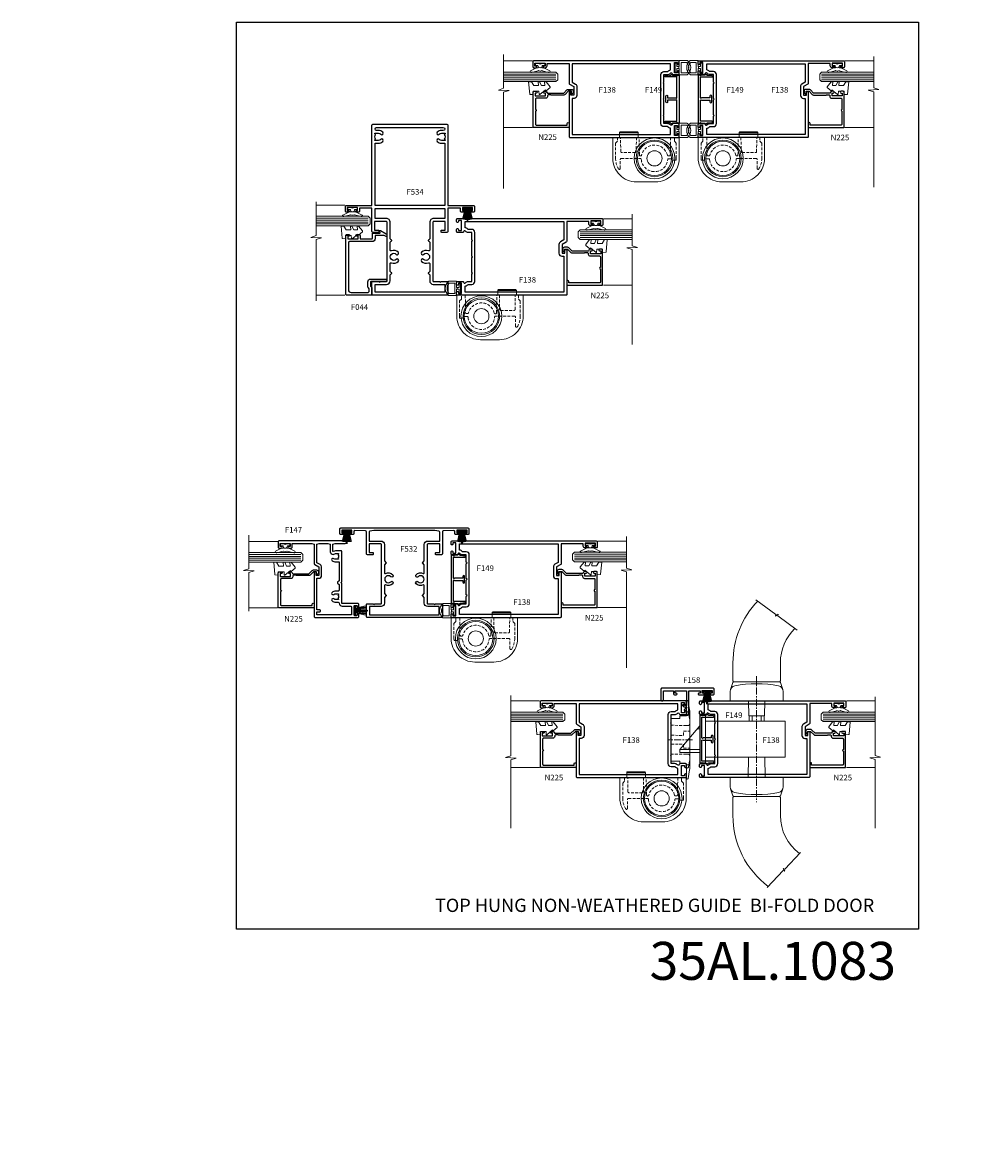
# Model space of a CAD drawing. Extents: x -6058 to 71891, y 5713 to 14007.
# Drawn here: x 7796 to 8304, y 10568 to 11153 of the extents above; entities that cross this region are included whole.
import ezdxf

# ---------------------------------------------------------------- set-up
doc = ezdxf.new("R2010")
doc.units = 0
doc.header["$LTSCALE"] = 3
doc.header["$MEASUREMENT"] = 0
doc.linetypes.add('CENTER', pattern=[2, 1.25, -0.25, 0.25, -0.25])
doc.linetypes.add('DASHED', pattern=[0.75, 0.5, -0.25])
doc.layers.get('0').update_dxf_attribs({"linetype": 'CONTINUOUS'})
doc.layers.get('Defpoints').update_dxf_attribs({"color": 8, "linetype": 'CONTINUOUS'})
doc.layers.add('DIE', color=7, linetype='CONTINUOUS')
doc.layers.add('TEXT', color=3, linetype='CONTINUOUS')
doc.layers.add('HARDWARE', color=8, linetype='CONTINUOUS', lineweight=5)
doc.styles.add('ASL TXT 0.5', font='arial.ttf', dxfattribs={"height": 1.25})
doc.styles.add('ROMANS', font='ROMANS.shx', dxfattribs={"oblique": 10})
doc.styles.get("Standard").update_dxf_attribs({"font": 'arial.ttf'})
doc.styles.add('Title', font='ARIALN.TTF')

# ---------------------------------------------------------------- blocks, each defined once
blk = doc.blocks.new('A$C4B515247')
at = {"color": 1}
for p, q in [((5.5, 4.8), (0.5, 3.65)), ((5.59, 4.37), (0.5, 3.42)), ((5.66, 3.94), (0.5, 3.19)), ((5.72, 3.5), (0.5, 2.96)), ((5.75, 3.06), (0.5, 2.74)), ((6.77, 2.64), (0.5, 2.51)), ((6.77, 2.16), (0.5, 2.29)), ((5.75, 1.74), (0.5, 2.06)), ((5.72, 1.3), (0.5, 1.84)), ((5.66, 0.86), (0.5, 1.61)), ((5.59, 0.43), (0.5, 1.38)), ((5.5, 0), (0.5, 1.15))]:
    blk.add_line(p, q, dxfattribs=at)
blk.add_lwpolyline([(0, 0), (0.5, 0), (0.5, 4.8), (0, 4.8)], close=True, dxfattribs=at)
blk = doc.blocks.new('F147-21013')
at = {"flags": 128}
for points in [[(0.5, 0), (1.65, 0, 1), (1.65, 0.9), (1.3, 0.9, -0.414214), (1, 1.2), (1, 2.1, -0.414214), (1.3, 2.4), (6.1, 2.4, -0.414214), (6.4, 2.1), (6.4, 1.2, -0.414214), (6.1, 0.9), (5.75, 0.9, 1), (5.75, 0), (6.9, 0, 0.414214), (7.4, 0.5), (7.4, 8.7, -0.414214), (7.7, 9), (18, 9), (18.4, 9.4), (18.8, 9), (34.83, 9, 0.414214), (35.13, 9.3), (35.13, 12.2, 0.109904), (34.85, 13.44, -0.549115), (35.03, 13.72), (38.7, 13.72), (39, 12.52), (39, 7.2, 1), (40.4, 7.2), (40.4, 42, 0.414214), (39.9, 42.5), (37.1, 42.5, 0.414214), (36.6, 42), (36.6, 40.85, 1), (37.5, 40.85), (37.5, 41.5), (39, 41.5), (39, 36.1), (37.5, 36.1), (37.5, 36.75, 1), (36.6, 36.75), (36.6, 35.6, 0.414214), (37.1, 35.1), (39, 35.1), (39, 24.7), (38.7, 23.5), (28.39, 23.5, 0.267949), (27.96, 23.25), (26.66, 21), (22.1, 21), (22.1, 22.5), (23.6, 22.5, 1), (23.6, 23.5), (0.5, 23.5, 0.414214), (0, 23), (0, 0.5, 0.414214)], [(12.52, 12.2), (12.52, 10.67), (12.23, 10.67), (11.96, 11.01, -0.354119), (10.04, 11.01), (9.77, 10.67), (9.48, 10.67), (9.48, 12.2, -0.172593), (9.82, 13.16, 1), (8.73, 14.05, 0.172593), (8.08, 12.2), (8.08, 10.9, -0.39766), (7.6, 10.4, 0.39766), (6, 8.7), (6, 4.3, -0.414214), (5.5, 3.8), (1.4, 3.8), (1.4, 22.1), (3, 22.1), (3, 20.6, 1), (4, 20.6), (4, 22.1), (20.7, 22.1), (20.7, 21, 0.414214), (22.1, 19.6), (26.66, 19.6, 0.267949), (27.87, 20.3), (28.91, 22.1), (38.7, 22.1), (39, 20.9), (39, 16.32), (38.7, 15.12), (34.57, 15.12, 0.267949), (33.71, 14.62), (33.32, 13.96, 0.311319), (33.38, 13.16, -0.172593), (33.73, 12.2), (33.73, 10.67), (33.43, 10.67), (33.16, 11.01, -0.354119), (31.24, 11.01), (30.97, 10.67), (30.68, 10.67), (30.68, 12.2, -0.172593), (31.02, 13.16, 1), (29.93, 14.05, 0.172593), (29.28, 12.2), (29.28, 10.4), (19.38, 10.4), (18.61, 11.17, 0.414214), (18.19, 11.17), (17.42, 10.4), (14.43, 10.4, -0.414214), (13.93, 10.9), (13.93, 12.2, 0.172593), (13.27, 14.05, 1), (12.18, 13.16, -0.172593)]]:
    blk.add_lwpolyline(points, format="xyb", close=True, dxfattribs=at)
blk = doc.blocks.new('A$C35305AB6')
at = {"color": 1}
for p, q in [((5.5, 2.4), (0.5, 1.25)), ((5.59, 1.97), (0.5, 1.02)), ((5.66, 1.54), (0.5, 0.79)), ((5.72, 1.1), (0.5, 0.56)), ((5.75, 0.66), (0.5, 0.34)), ((6.77, 0.24), (0.5, 0.11)), ((6.77, -0.24), (0.5, -0.11)), ((5.75, -0.66), (0.5, -0.34)), ((5.72, -1.1), (0.5, -0.56)), ((5.66, -1.54), (0.5, -0.79)), ((5.59, -1.97), (0.5, -1.02)), ((5.5, -2.4), (0.5, -1.25))]:
    blk.add_line(p, q, dxfattribs=at)
blk.add_lwpolyline([(0, -2.4), (0.5, -2.4), (0.5, 2.4), (0, 2.4)], close=True, dxfattribs=at)
blk = doc.blocks.new('F138-20899')
at = {"flags": 128}
for points in [[(33.1, 3.3), (33.1, 0.5, 0.414214), (33.6, 0), (34.7, 0, 1.000054), (34.7, 0.9), (34.05, 0.9), (34.05, 2.5), (39.45, 2.5), (39.45, 0.9), (38.8, 0.9, 1.000054), (38.8, 0), (39.9, 0, 0.414214), (40.4, 0.5), (40.4, 76.5, 0.414214), (39.9, 77), (37.2, 77, 0.414214), (36.7, 76.5), (36.7, 75.35, 1), (37.6, 75.35), (37.6, 76), (39.2, 76), (39.2, 70.6), (37.6, 70.6), (37.6, 71.25, 1), (36.7, 71.25), (36.7, 70.6, 0.414214), (37.7, 69.6), (38.9, 69.6), (38.9, 58), (28.49, 58, 0.267949), (28.06, 57.75), (26.76, 55.5), (22.2, 55.5), (22.2, 57), (23.7, 57, 1), (23.7, 58), (0.5, 58, 0.414214), (0, 57.5), (0, 0.5, 0.414214), (0.5, 0), (1.6, 0, 1.000054), (1.6, 0.9), (0.95, 0.9), (0.95, 2.5), (6.35, 2.5), (6.35, 0.9), (5.7, 0.9, 1.000054), (5.7, 0), (6.8, 0, 0.414214), (7.3, 0.5), (7.3, 3.3, 0.414214), (7, 3.6, -0.69481), (6.61, 4.65, 0.217888), (7.3, 6.17), (7.3, 8), (11.2, 8), (11.6, 8.4), (12, 8), (19.8, 8), (20.2, 8.4), (20.6, 8), (28.4, 8), (28.8, 8.4), (29.2, 8), (33.1, 8), (33.1, 6.17, 0.217888), (33.79, 4.65, -0.69481), (33.4, 3.6, 0.414214)], [(35.58, 4.5), (38.8, 4.5), (38.8, 56.4), (29.12, 56.4), (28.11, 54.65, -0.267949), (26.81, 53.9), (22.1, 53.9, -0.414214), (20.6, 55.4), (20.6, 56.4), (1.6, 56.4), (1.6, 4.5), (4.82, 4.5, -0.182318), (5.56, 5.86, 0.217888), (5.7, 6.17), (5.7, 8, -0.414214), (7.3, 9.6), (33.1, 9.6, -0.414214), (34.7, 8), (34.7, 6.17, 0.217888), (34.84, 5.86, -0.182318)]]:
    blk.add_lwpolyline(points, format="xyb", close=True, dxfattribs=at)
blk = doc.blocks.new('EL290')
at = {"color": 1}
for points in [[(-2.1, 0.5), (-2.1, 3.55, 0.414214), (-2.3, 3.75), (-6.23, 3.75, 0.174456), (-6.36, 3.7, 0.470736), (-6.36, -3.7, 0.174456), (-6.23, -3.75), (-2.3, -3.75, 0.414214), (-2.1, -3.55), (-2.1, -0.5), (-1.8, -0.5), (-1.8, 0.5)], [(-3.1, -2.75), (-3.1, 2.75), (-5.84, 2.75, 0.198913), (-5.99, 2.69, 0.414213), (-5.99, -2.69, 0.198913), (-5.84, -2.75)], [(-0.8, 2.2, -0.414214), (-0.6, 2.4), (-0.2, 2.4, -0.414214), (0, 2.2), (0, -2.2, -0.414214), (-0.2, -2.4), (-0.6, -2.4, -0.414214), (-0.8, -2.2), (-0.8, -0.5), (-1.8, -0.5), (-1.8, 0.5), (-0.8, 0.5)]]:
    blk.add_lwpolyline(points, format="xyb", close=True, dxfattribs=at)
blk = doc.blocks.new('F149-20626')
at = {"flags": 128}
blk.add_lwpolyline([(0.35, 4.14), (0.35, 5.95), (0.8, 6.4), (0.35, 6.85), (0.35, 7.3, -0.414214), (0.65, 7.6), (25.45, 7.6, -0.414214), (25.75, 7.3), (25.75, 6.85), (25.3, 6.4), (25.75, 5.95), (25.75, 4.14), (26.04, 3.85, -0.339454), (26.07, 3.61), (25.57, 2.74), (25.3, 0.27, -0.946506), (24.7, 0.3), (24.7, 6.4), (13.65, 6.4), (13.35, 6.1), (13.65, 5.8), (13.65, 1.5), (14.55, 1.5, -1), (14.55, 0.5), (11.55, 0.5, -1), (11.55, 1.5), (12.45, 1.5), (12.45, 5.8), (12.75, 6.1), (12.45, 6.4), (1.4, 6.4), (1.4, 0.3, -0.946506), (0.8, 0.27), (0.53, 2.74), (0.03, 3.61, -0.339454), (0.06, 3.85), (0.35, 4.14)], format="xyb", dxfattribs=at)
blk = doc.blocks.new('AS526')
at = {"color": 8, "linetype": 'CENTER'}
blk.add_line((215.25, 390.4), (215.25, 324), dxfattribs=at)
at = {"color": 8}
for p, q in [((211.35, 369.4), (211.35, 366.7)), ((212.9, 366.7), (212.9, 369.4)), ((217.6, 366.7), (217.6, 369.4)), ((219.15, 366.7), (219.15, 369.4)), ((185.25, 362.7), (183.98, 362.7)), ((185.25, 351.7), (174.75, 351.7))]:
    blk.add_line(p, q, dxfattribs=at)
for points in [[(235.41, 415.41, 0.203912), (227.75, 397.4), (227.75, 387.9, -0.414214), (227.25, 387.4), (203.25, 387.4, -0.414214), (202.75, 387.9), (202.75, 397.4, -0.193207), (215.79, 429.9, -0.193207)], [(203.25, 387.4, 0.315523), (202.78, 387.07), (201.43, 383.35)], [(227.25, 387.4, -0.315523), (227.72, 387.07), (229.07, 383.35)], [(203.25, 327, -0.315523), (202.78, 327.33), (201.43, 331.05)], [(227.25, 327, 0.315523), (227.72, 327.33), (229.07, 331.05)], [(237.78, 296.97, -0.236531), (227.75, 317), (227.75, 326.5, 0.414214), (227.25, 327), (203.25, 327, 0.414214), (202.75, 326.5), (202.75, 317, 0.234789), (221.36, 279.55, 0.23487)]]:
    blk.add_lwpolyline(points, format="xyb", dxfattribs=at)
for points in [[(214.84, 430.6), (225.43, 422.78), (225.19, 421.9), (226.56, 423.06), (226.32, 422.13), (236.52, 414.6)], [(211.01, 377.4), (211.15, 369.4), (219.35, 369.4), (219.49, 377.4)], [(185.25, 350.2), (174.75, 350.2), (174.75, 351.7), (185.24, 364.2), (185.25, 364.2)], [(188.25, 347.7), (230.25, 347.7), (230.25, 366.7), (188.25, 366.7)], [(210.81, 337), (211, 347.7)], [(219.5, 347.7), (219.69, 337)], [(220.84, 279), (229.28, 287.95), (230.13, 287.6), (229.13, 289.1), (230.03, 288.74), (238.29, 297.51)]]:
    blk.add_lwpolyline(points, dxfattribs=at)
for points in [[(203.67, 385.27, 0.358412), (201.25, 382.33), (201.25, 377.4), (229.25, 377.4), (229.25, 382.33, 0.358412), (226.83, 385.27, 0.097407)], [(203.67, 329.13, -0.358412), (201.25, 332.07), (201.25, 337), (229.25, 337), (229.25, 332.07, -0.358412), (226.83, 329.13, -0.097407)]]:
    blk.add_lwpolyline(points, format="xyb", close=True, dxfattribs=at)
blk.add_lwpolyline([(188.25, 344.7), (185.25, 344.7), (185.25, 369.7), (188.25, 369.7)], close=True, dxfattribs=at)
blk = doc.blocks.new('F158-20908')
at = {"flags": 128}
blk.add_lwpolyline([(11.05, 13.1), (11.05, 12.55, 1), (11.85, 12.55), (11.85, 13.35), (13.6, 13.35, 0.414214), (14.1, 13.85), (14.1, 14.15, 0.414214), (13.6, 14.65), (10.85, 14.65), (10.45, 14.25), (10.05, 14.65), (1.3, 14.65), (1.3, 20.6), (2.6, 20.6), (2.6, 19.95, 1), (3.5, 19.95), (3.5, 22.25, 1), (2.6, 22.25), (2.6, 21.6), (1.1, 21.6), (1.1, 27), (2.6, 27), (2.6, 26.35, 1), (3.5, 26.35), (3.5, 27.5, 0.414214), (3, 28), (0.5, 28, 0.414214), (0, 27.5), (0, 0.5, 0.414214), (0.5, 0), (6.1, 0, 0.414214), (6.6, 0.5), (6.6, 0.8, 0.414214), (6.1, 1.3), (1.3, 1.3), (1.3, 6.5), (2.6, 6.5, 0.414215), (3.5, 7.4), (3.5, 8.05, 1), (2.6, 8.05), (2.6, 7.4), (1.3, 7.4), (1.3, 13.35), (9.05, 13.35), (9.05, 12.39), (8.61, 11.95, 0.339454), (8.58, 11.71), (8.78, 11.35, 0.493145), (9.1, 11.31), (9.62, 11.83, 0.198912), (9.85, 12.39), (9.85, 13.1, 0.244573)], format="xyb", close=True, dxfattribs=at)
blk = doc.blocks.new('F534-21306')
at = {"flags": 128}
for points in [[(47.2, 14), (47.2, 0.5, -0.414214), (46.7, 0), (44.2, 0, -0.414214), (43.7, 0.5), (43.7, 1.65, -1), (44.6, 1.65), (44.6, 1), (46.1, 1), (46.1, 6.4), (44.6, 6.4), (44.6, 5.75, -1), (43.7, 5.75), (43.7, 6.9, -0.414214), (44.2, 7.4), (45.8, 7.4), (45.8, 14), (33.6, 14, -0.414214), (33.1, 14.5), (33.1, 17.3, -0.414214), (33.4, 17.6), (34, 17.6, -0.414214), (34.3, 17.3), (34.3, 15.4), (38.8, 15.4), (38.8, 21.5, 0.414214), (38.3, 22), (7.6, 22, 0.414214), (7.3, 21.7), (7.3, 18.4), (6.9, 18), (7.3, 17.6), (7.3, 14.5, -0.414214), (6.8, 14), (0.5, 14, -0.414214), (0, 14.5), (0, 53.5, -0.414214), (0.5, 54), (6.8, 54, -0.414214), (7.3, 53.5), (7.3, 50.4), (6.9, 50), (7.3, 49.6), (7.3, 46.3, 0.414214), (7.6, 46), (38.3, 46, 0.414214), (38.8, 46.5), (38.8, 52.6), (34.3, 52.6), (34.3, 50.7, -0.414214), (34, 50.4), (33.4, 50.4, -0.414214), (33.1, 50.7), (33.1, 53.5, -0.414214), (33.6, 54), (45.8, 54), (45.8, 60.6), (44.2, 60.6, -0.414214), (43.7, 61.1), (43.7, 62.25, -1), (44.6, 62.25), (44.6, 61.6), (46.1, 61.6), (46.1, 67), (44.6, 67), (44.6, 66.35, -1), (43.7, 66.35), (43.7, 67.5, -0.414214), (44.2, 68), (46.7, 68, -0.414214), (47.2, 67.5), (47.2, 54), (89.5, 54, -0.414214), (90, 53.5), (90, 14.5, -0.414214), (89.5, 14)], [(40.4, 21.5, 0.414214), (38.3, 23.6), (29.72, 23.6), (29.01, 24.31, 0.414214), (28.59, 24.31), (27.88, 23.6), (23.79, 23.6, -0.52793), (23.32, 24.28, 0.29604), (22.58, 27.85, 1), (21.52, 26.8, -2.39291), (18.88, 26.8, 1), (17.82, 27.85, 0.29604), (17.08, 24.28, -0.52793), (16.61, 23.6), (12.52, 23.6), (11.81, 24.31, 0.414214), (11.39, 24.31), (10.68, 23.6), (7.6, 23.6, 0.414214), (5.7, 21.7), (5.7, 15.6), (1.6, 15.6), (1.6, 52.4), (5.7, 52.4), (5.7, 46.3, 0.414214), (7.6, 44.4), (10.68, 44.4), (11.39, 43.69, 0.414214), (11.81, 43.69), (12.52, 44.4), (16.61, 44.4, -0.52793), (17.08, 43.72, 0.29604), (17.82, 40.15, 1), (18.88, 41.2, -2.39291), (21.52, 41.2, 1), (22.58, 40.15, 0.29604), (23.32, 43.72, -0.52793), (23.79, 44.4), (27.88, 44.4), (28.59, 43.69, 0.414214), (29.01, 43.69), (29.72, 44.4), (38.3, 44.4, 0.414214), (40.4, 46.5), (40.4, 52.4), (45.6, 52.4), (45.6, 33.8), (45.6, 15.6), (40.4, 15.6)], [(86.75, 17.35, 0.197279), (85.78, 19.7, 1), (84.72, 18.65, -0.197279), (85.25, 17.35), (85.25, 15.5), (84.95, 15.5), (84.59, 15.93, -0.36397), (82.21, 15.93), (81.85, 15.5), (81.55, 15.5), (81.55, 17.35, -0.197279), (82.08, 18.65, 1), (81.02, 19.7, 0.197279), (80.05, 17.35), (80.05, 15.6), (47.2, 15.6), (47.2, 33.8), (47.2, 52.4), (80.05, 52.4), (80.05, 50.65, 0.197279), (81.02, 48.3, 1), (82.08, 49.35, -0.197279), (81.55, 50.65), (81.55, 52.5), (81.85, 52.5), (82.21, 52.07, -0.36397), (84.59, 52.07), (84.95, 52.5), (85.25, 52.5), (85.25, 50.65, -0.197279), (84.72, 49.35, 1), (85.78, 48.3, 0.197279), (86.75, 50.65), (86.75, 51.58, -1), (88.4, 51.58), (88.4, 16.42, -1), (86.75, 16.42)]]:
    blk.add_lwpolyline(points, format="xyb", close=True, dxfattribs=at)
blk = doc.blocks.new('F532-21151')
at = {"flags": 128}
for points in [[(44.6, 6.4), (46.1, 6.4), (46.1, 1), (44.6, 1), (44.6, 1.65, 1), (43.7, 1.65), (43.7, 0.5, 0.414214), (44.2, 0), (46.7, 0, 0.414214), (47.2, 0.5), (47.2, 67.5, 0.414214), (46.7, 68), (44.2, 68, 0.414214), (43.7, 67.5), (43.7, 66.35, 1), (44.6, 66.35), (44.6, 67), (46.1, 67), (46.1, 61.6), (44.6, 61.6), (44.6, 62.25, 1), (43.7, 62.25), (43.7, 61.1, 0.414214), (44.2, 60.6), (45.28, 60.6, -0.423115), (45.78, 60.08), (45.61, 54.48, -0.405368), (45.11, 54), (33.6, 54, 0.414214), (33.1, 53.5), (33.1, 50.7, 0.414214), (33.4, 50.4), (34, 50.4, 0.414214), (34.3, 50.7), (34.3, 52.6), (38.8, 52.6), (38.8, 46.5, -0.414214), (38.3, 46), (7.6, 46, -0.414214), (7.3, 46.3), (7.3, 49.6), (6.9, 50), (7.3, 50.4), (7.3, 53.5, 0.414214), (6.8, 54), (0.5, 54, 0.414214), (0, 53.5), (0, 14.5, 0.414214), (0.5, 14), (6.8, 14, 0.414214), (7.3, 14.5), (7.3, 17.6), (6.9, 18), (7.3, 18.4), (7.3, 21.7, -0.414214), (7.6, 22), (38.3, 22, -0.414214), (38.8, 21.5), (38.8, 15.4), (34.3, 15.4), (34.3, 17.3, 0.414214), (34, 17.6), (33.4, 17.6, 0.414214), (33.1, 17.3), (33.1, 14.5, 0.414214), (33.6, 14), (45.11, 14, -0.405368), (45.61, 13.52), (45.78, 7.92, -0.423115), (45.28, 7.4), (44.2, 7.4, 0.414214), (43.7, 6.9), (43.7, 5.75, 1), (44.6, 5.75)], [(11.81, 24.31, 0.414214), (11.39, 24.31), (10.58, 23.5), (7.6, 23.5, 0.414214), (5.8, 21.7), (5.8, 15.6), (1.4, 15.6), (1.4, 52.4), (5.8, 52.4), (5.8, 46.3, 0.414214), (7.6, 44.5), (10.58, 44.5), (11.39, 43.69, 0.414214), (11.81, 43.69), (12.62, 44.5), (16.81, 44.5, -0.550074), (17.17, 43.93, 0.3148), (17.82, 40.15, 1), (18.88, 41.2, -2.39291), (21.52, 41.2, 1), (22.58, 40.15, 0.3148), (23.23, 43.93, -0.550074), (23.59, 44.5), (27.78, 44.5), (28.59, 43.69, 0.414214), (29.01, 43.69), (29.82, 44.5), (38.5, 44.5, 0.414214), (40.3, 46.3), (40.3, 52.6), (44.97, 52.6, -0.368472), (45.47, 52.18), (45.8, 50.1), (45.8, 17.9), (45.47, 15.82, -0.368472), (44.97, 15.4), (40.3, 15.4), (40.3, 21.7, 0.414214), (38.5, 23.5), (29.82, 23.5), (29.01, 24.31, 0.414214), (28.59, 24.31), (27.78, 23.5), (23.59, 23.5, -0.550074), (23.23, 24.07, 0.3148), (22.58, 27.85, 1), (21.52, 26.8, -2.39291), (18.88, 26.8, 1), (17.82, 27.85, 0.3148), (17.17, 24.07, -0.550074), (16.81, 23.5), (12.62, 23.5)]]:
    blk.add_lwpolyline(points, format="xyb", close=True, dxfattribs=at)
blk = doc.blocks.new('BF055')
blk.add_line((31.42, 25.9), (21.58, 25.9))
blk.add_lwpolyline([(31.42, 23.4), (31.42, 25.9, 0.414214), (30.93, 26.4), (22.08, 26.4, 0.414214), (21.58, 25.9), (21.58, 23.4)], format="xyb")
blk.add_lwpolyline([(35, 23.4), (35, 12.5, -0.414214), (22.5, 0), (12.5, 0, -0.414214), (0, 12.5), (0, 23.4)], format="xyb", close=True)
at = {"color": 4, "linetype": 'DASHED'}
blk.add_lwpolyline([(32.5, 21.4), (33.5, 20.4), (33.5, 12.5, -0.136106), (31.93, 6.83, -0.760399), (31, 7.09), (31, 11.9, 0.414214), (30.5, 12.4), (20.48, 12.4, 0.394805), (19.98, 11.93, -0.922704), (6.03, 11.74, 0.386941), (5.53, 12.2), (3.49, 12.2), (3.39, 11.78, -0.346458), (2.9, 11.4), (1.56, 11.4, -0.025047), (1.5, 12.5), (1.5, 20.4), (2.5, 21.4), (2.5, 23.4), (4.51, 23.4), (4.67, 14.22, 0.409111), (5.17, 13.73), (5.73, 13.73, 0.343772), (6.21, 14.11, -0.784049), (19.81, 14.03, 0.346802), (20.29, 13.65), (20.45, 13.65, 0.409111), (20.95, 14.14), (21.11, 23.4), (22.5, 23.4), (22.63, 15.89, 0.409111), (23.13, 15.4), (30.25, 15.4, 0.409111), (30.75, 15.89), (30.88, 23.4), (32.5, 23.4)], format="xyb", close=True, dxfattribs=at)
for radius in [10.75, 9.65, 9, 4]:
    blk.add_circle((13, 12.4), radius)
blk = doc.blocks.new('BF050')
blk.add_line((3.58, 25.9), (13.42, 25.9))
blk.add_lwpolyline([(3.58, 23.4), (3.58, 25.9, -0.414214), (4.08, 26.4), (12.92, 26.4, -0.414214), (13.42, 25.9), (13.42, 23.4)], format="xyb")
blk.add_lwpolyline([(0, 23.4), (0, 12.5, 0.414214), (12.5, 0), (22.5, 0, 0.414214), (35, 12.5), (35, 23.4)], format="xyb", close=True)
at = {"color": 4, "linetype": 'DASHED'}
blk.add_lwpolyline([(2.5, 21.4), (1.5, 20.4), (1.5, 12.5, 0.136106), (3.07, 6.83, 0.760399), (4, 7.09), (4, 11.9, -0.414214), (4.5, 12.4), (14.52, 12.4, -0.394805), (15.02, 11.93, 0.922704), (28.97, 11.74, -0.386941), (29.47, 12.2), (31.51, 12.2), (31.61, 11.78, 0.346458), (32.1, 11.4), (33.44, 11.4, 0.025047), (33.5, 12.5), (33.5, 20.4), (32.5, 21.4), (32.5, 23.4), (30.49, 23.4), (30.33, 14.22, -0.409111), (29.83, 13.73), (29.27, 13.73, -0.343772), (28.79, 14.11, 0.784049), (15.19, 14.03, -0.346802), (14.71, 13.65), (14.55, 13.65, -0.409111), (14.05, 14.14), (13.89, 23.4), (12.5, 23.4), (12.37, 15.89, -0.409111), (11.87, 15.4), (4.75, 15.4, -0.409111), (4.25, 15.89), (4.12, 23.4), (2.5, 23.4)], format="xyb", close=True, dxfattribs=at)
for radius in [10.75, 9.65, 9, 4]:
    blk.add_circle((22, 12.4), radius)
blk = doc.blocks.new('MO300')
at = {"color": 8, "linetype": 'CENTER', "extrusion": (1, -6.12323e-17, 0)}
blk.add_line((179.5, 20.74), (192.3, 20.74), dxfattribs=at)
at = {"color": 8}
blk.add_lwpolyline([(181, 5.88, 0.040192), (181.08, 4.92), (181.81, 0.42, 0.367897), (182.3, 0), (182.8, 0), (182.8, 8.12), (186.3, 8.18), (186.3, 9.46), (190.8, 9.54), (190.8, 31.94), (186.3, 32.02), (186.3, 33.3), (182.8, 33.37), (182.8, 41.48), (182.3, 41.48, 0.367897), (181.81, 41.06), (181.08, 36.56, 0.040192), (181, 35.6)], format="xyb", close=True, dxfattribs=at)
for points in [[(182.8, 35.68), (182.38, 35.68, 0.359799), (181.71, 35.13), (181.07, 31.77, 0.047357), (181, 31.02)], [(182.8, 5.8), (182.38, 5.8, -0.359799), (181.71, 6.35), (181.07, 9.71, -0.047357), (181, 10.46)]]:
    blk.add_lwpolyline(points, format="xyb", dxfattribs=at)
at = {"color": 8, "linetype": 'DASHED'}
for points in [[(181, 29.24, 0.414214), (182, 28.24), (182.8, 28.24), (190.8, 28.38)], [(181, 12.24, -0.414214), (182, 13.24), (182.8, 13.24), (190.8, 13.1)]]:
    blk.add_lwpolyline(points, format="xyb", dxfattribs=at)
for points in [[(190.8, 23.13), (186.5, 23.06), (184.25, 23.06), (184.25, 25.24), (181, 25.24)], [(190.8, 18.35), (186.5, 18.43), (184.25, 18.43), (184.25, 16.24), (181, 16.24)]]:
    blk.add_lwpolyline(points, dxfattribs=at)
at = {"color": 8}
for centre, start, end in [((184.25, 17.62), 95.04225, 99.69902), ((184.25, 23.87), 260.30098, 264.95775)]:
    blk.add_arc(centre, 16.48, start, end, dxfattribs=at)
blk = doc.blocks.new('A$C539B46DB')
at = {"color": 1}
blk.add_lwpolyline([(0.15, 1.12), (0.45, 0), (0.15, -1.12), (0.15, -2.5), (1.15, -2.5), (1.15, -1.12, 0.447214), (2.4, 0, 0.447214), (1.15, 1.12), (1.15, 2.5), (0.15, 2.5)], format="xyb", close=True, dxfattribs=at)
blk.add_lwpolyline([(1.97, -0.88), (2.25, -0.96, -0.339454), (2.4, -1.15), (2.4, -1.8, 0.18489), (2.45, -1.93), (4.03, -5.08, 0.916781), (4.82, -4.49), (3.95, -1.07, -0.207803), (3.92, -0.92), (4.15, -0.05, 0.131652), (4.15, 0.05), (3.92, 0.92, -0.207803), (3.95, 1.07), (4.82, 4.49, 0.916781), (4.03, 5.08), (2.45, 1.93, 0.18489), (2.4, 1.8), (2.4, 1.15, -0.339454), (2.25, 0.96), (1.97, 0.88)], format="xyb", dxfattribs=at)
blk = doc.blocks.new('N225-21309')
at = {"flags": 128}
blk.add_lwpolyline([(19, 2.6), (17.29, 4.31, -0.198912), (17, 5.01), (17, 11.55), (17.2, 11.75), (17.2, 13, 0.414214), (16.7, 13.5), (16.4, 13.5, -0.414214), (15.4, 14.5), (15.4, 19.4, 0.414214), (14.9, 19.9), (9.4, 19.9, -1), (8.6, 19.9), (1.7, 19.9, 0.414214), (1.2, 19.4), (1.2, 3.2), (2, 3.2, -1), (2, 2.2), (0.3, 2.2, -0.414214), (0, 2.5), (0, 20.9, -0.414214), (0.2, 21.1), (18.5, 21.1, -0.414214), (19, 20.6), (19, 19.45, -1), (18.1, 19.45), (18.1, 20.1), (16.6, 20.1), (16.6, 14.7), (18.1, 14.7), (18.1, 15.35, -1), (19, 15.35), (19, 14.7, -0.365977), (18.17, 13.71, 0.365977), (18, 13.52), (18, 5.01), (19.71, 3.31, -0.198912), (20, 2.6), (20, 1, -0.414214), (19, 0), (18.3, 0, -0.198912), (18.16, 0.06), (17.56, 0.66, -0.668179), (17.7, 1), (19, 1)], format="xyb", close=True, dxfattribs=at)
blk = doc.blocks.new('DY450')
at = {"color": 0}
blk.add_lwpolyline([(4.75, 6.18), (4.75, 8.58), (6.75, 9.83), (6.75, 11.33), (0.33, 10.76, 0.36397), (0.15, 10.58), (0, 8.91), (1.75, 8.91), (1.75, 5.91), (0, 5.76), (0, 5.46), (2.49, 2.49), (1.95, 2.45), (1.95, 2.15), (3.75, 0), (4.15, 0), (6.75, 2.07), (6.75, 2.87), (4.75, 2.69), (4.75, 4.57), (6.75, 5.55), (6.75, 6.35)], format="xyb", close=True, dxfattribs=at)
blk = doc.blocks.new('Numbers')
at = {"layer": 'TEXT', "insert": (5068.72, 4795.42), "char_height": 20, "attachment_point": 1, "style": 'ROMANS'}
blk.add_mtext_dynamic_manual_height_columns('{\\fArial|b0|i0|c0|p34;\\Q0;35AL.1083}', width=76.2901, gutter_width=12.5, heights=[32.85], dxfattribs=at)
blk = doc.blocks.new('F044-20709')
blk.add_lwpolyline([(3.59, 7.9), (0.3, 7.9, -0.414214), (0, 8.2), (0, 15.57), (0, 15.73), (0, 21.2, -0.414214), (0.5, 21.7), (31.5, 21.7, -0.414214), (32, 21.2), (32, 20, -1), (31.1, 20), (31.1, 20.65), (29.6, 20.65), (29.6, 15.25), (31.1, 15.25), (31.1, 15.9, -1), (32, 15.9), (32, 14.7, -0.414214), (31.5, 14.2), (29.6, 14.2), (29.6, 10.66), (29.6, 8, 0.414214), (29.9, 7.7), (32.4, 7.7, -0.414214), (32.7, 7.4), (32.7, 3.8, 0.520567), (32.97, 3.61), (33.7, 3.88, -0.702519), (34.06, 3.44), (32.36, 0.5, -0.267949), (31.49, 0), (31.2, 0, -0.57735), (30.94, 0.45), (31.5, 1.41), (31.5, 6.3), (29.7, 6.3, -0.414214), (28.2, 7.8), (28.2, 10.9), (28.2, 19.8, 0.414214), (27.7, 20.3), (2.9, 20.3, 0.414214), (1.4, 18.8), (1.4, 15.49), (1.4, 15.34), (1.4, 10.3, 0.414214), (2.4, 9.3), (3.42, 9.3), (3.93, 9.8, -0.198912), (4.63, 10.1), (7, 10.1, -0.414214), (8.5, 8.6), (8.5, 0.6, -1), (7.3, 0.6), (7.3, 8.2, 0.414214), (6.8, 8.7), (4.8, 8.7), (4.29, 8.19, -0.198912)], format="xyb", close=True)

msp = doc.modelspace()

# ---------------------------------------------------------------- linework, layer by layer
at = {"color": 8, "linetype": 'Continuous', "lineweight": 9}
for p, q in [((8064.83, 11132.85), (8049.67, 11132.85)), ((8229.44, 11132.85), (8244.6, 11132.85)), ((8049.67, 11097.85), (8064.82, 11097.85)), ((8244.6, 11097.85), (8229.45, 11097.85)), ((7966.02, 11056.92), (7950.86, 11056.92)), ((8102.23, 11049.73), (8117.39, 11049.73)), ((8117.39, 11014.74), (8102.24, 11014.74)), ((7950.86, 11009.48), (7966.01, 11009.48)), ((7930.59, 10879.82), (7915.43, 10879.82)), ((8099.3, 10879.97), (8114.46, 10879.97)), ((7915.43, 10844.82), (7930.58, 10844.82)), ((8114.46, 10844.97), (8099.31, 10844.97)), ((8068.61, 10795.79), (8053.44, 10795.79)), ((8230.21, 10795.79), (8245.38, 10795.79)), ((8053.44, 10760.79), (8068.6, 10760.79)), ((8245.38, 10760.79), (8230.22, 10760.79))]:
    msp.add_line(p, q, dxfattribs=at)
at = {"color": 4, "lineweight": 9, "ltscale": 3}
for p, q in [((8077.14, 11125.95), (8049.67, 11125.95)), ((8077.14, 11124.95), (8049.67, 11124.95)), ((8077.14, 11123.95), (8049.67, 11123.95)), ((8077.14, 11122.95), (8049.67, 11122.95)), ((8217.14, 11125.95), (8244.6, 11125.95)), ((8217.14, 11124.95), (8244.6, 11124.95)), ((8217.14, 11123.95), (8244.6, 11123.95)), ((8217.14, 11122.95), (8244.6, 11122.95)), ((7978.33, 11050.02), (7950.86, 11050.02)), ((7978.33, 11049.02), (7950.86, 11049.02)), ((7978.33, 11048.02), (7950.86, 11048.02)), ((7978.33, 11047.02), (7950.86, 11047.02)), ((8089.93, 11042.84), (8117.39, 11042.84)), ((8089.93, 11041.84), (8117.39, 11041.84)), ((8089.93, 11040.84), (8117.39, 11040.84)), ((8089.93, 11039.84), (8117.39, 11039.84)), ((7942.89, 10872.92), (7915.43, 10872.92)), ((7942.89, 10871.92), (7915.43, 10871.92)), ((7942.89, 10870.92), (7915.43, 10870.92)), ((8086.99, 10873.07), (8114.46, 10873.07)), ((8086.99, 10872.07), (8114.46, 10872.07)), ((8086.99, 10871.07), (8114.46, 10871.07)), ((7942.89, 10869.92), (7915.43, 10869.92)), ((8086.99, 10870.07), (8114.46, 10870.07)), ((8080.91, 10788.9), (8053.44, 10788.9)), ((8217.91, 10788.9), (8245.38, 10788.9)), ((8080.91, 10787.9), (8053.44, 10787.9)), ((8080.91, 10786.9), (8053.44, 10786.9)), ((8080.91, 10785.9), (8053.44, 10785.9)), ((8217.91, 10787.9), (8245.38, 10787.9)), ((8217.91, 10786.9), (8245.38, 10786.9)), ((8217.91, 10785.9), (8245.38, 10785.9))]:
    msp.add_line(p, q, dxfattribs=at)
at = {"color": 8, "linetype": 'Continuous', "lineweight": 9}
for points in [[(8049.67, 11065.69), (8049.67, 11116.42), (8052.53, 11117.29), (8046.89, 11117.54), (8049.67, 11118.44), (8049.67, 11136.17)], [(8244.6, 11066.32), (8244.6, 11116.63), (8241.74, 11117.49), (8247.38, 11117.74), (8244.6, 11118.64), (8244.6, 11135.21)], [(7950.86, 11006.5), (7950.86, 11038.84), (7953.72, 11039.7), (7948.08, 11039.95), (7950.86, 11040.85), (7950.86, 11058.58)], [(8117.39, 10983.47), (8117.39, 11033.51), (8114.53, 11034.37), (8120.17, 11034.62), (8117.39, 11035.53), (8117.39, 11052.1)], [(7915.43, 10843.15), (7915.43, 10863.39), (7918.29, 10864.25), (7912.65, 10864.5), (7915.43, 10865.41), (7915.43, 10883.14)], [(8114.46, 10813.25), (8114.46, 10863.74), (8111.6, 10864.61), (8117.24, 10864.86), (8114.46, 10865.76), (8114.46, 10882.33)], [(8053.44, 10728.87), (8053.44, 10764.86), (8056.31, 10765.72), (8050.67, 10765.97), (8053.44, 10766.88), (8053.44, 10798.62)], [(8245.38, 10728.77), (8245.38, 10765), (8242.51, 10765.86), (8248.15, 10766.11), (8245.38, 10767.01), (8245.38, 10797.95)]]:
    msp.add_lwpolyline(points, dxfattribs=at)
at = {"lineweight": 9}
for points in [[(8049.67, 11121.95), (8077.14, 11121.95), (8078.14, 11122.95), (8078.14, 11125.95), (8077.14, 11126.95), (8049.67, 11126.95)], [(8244.6, 11121.95), (8217.14, 11121.95), (8216.14, 11122.95), (8216.14, 11125.95), (8217.14, 11126.95), (8244.6, 11126.95)], [(7950.86, 11046.02), (7978.33, 11046.02), (7979.33, 11047.02), (7979.33, 11050.02), (7978.33, 11051.02), (7950.86, 11051.02)], [(8117.39, 11038.84), (8089.93, 11038.84), (8088.93, 11039.84), (8088.93, 11042.84), (8089.93, 11043.84), (8117.39, 11043.84)], [(7915.43, 10868.92), (7942.89, 10868.92), (7943.89, 10869.92), (7943.89, 10872.92), (7942.89, 10873.92), (7915.43, 10873.92)], [(8114.46, 10869.07), (8086.99, 10869.07), (8085.99, 10870.07), (8085.99, 10873.07), (8086.99, 10874.07), (8114.46, 10874.07)], [(8053.44, 10784.9), (8080.91, 10784.9), (8081.91, 10785.9), (8081.91, 10788.9), (8080.91, 10789.9), (8053.44, 10789.9)], [(8245.38, 10784.9), (8217.91, 10784.9), (8216.91, 10785.9), (8216.91, 10788.9), (8217.91, 10789.9), (8245.38, 10789.9)]]:
    msp.add_lwpolyline(points, dxfattribs=at)
at = {"layer": 'Defpoints'}
msp.add_lwpolyline([(7908.96, 11153.23), (8268.2, 11153.23), (8268.2, 10675.66), (7908.96, 10675.66)], close=True, dxfattribs=at)

# ---------------------------------------------------------------- block references
at = {"layer": 'Defpoints', "color": 6}
msp.add_blockref('Numbers', (3057.81, 5873.51), dxfattribs=at)
at = {"layer": 'DIE'}
for name, p, rotation in [('F138-20899', (8142.14, 11092.55), 90), ('F149-20626', (8134.55, 11125.79), 270), ('N225-21309', (8086.34, 11097.85), 90.00000000000001), ('F534-21306', (8034.33, 11009.48), 90), ('F044-20709', (7988.22, 11009.48), 90), ('F147-21013', (7973.39, 10839.71), 90), ('N225-21309', (7952.09, 10844.81), 90.00000000000001), ('F158-20908', (8132.56, 10802.49), 270), ('F138-20899', (8145.91, 10755.49), 90), ('N225-21309', (8090.11, 10760.79), 90.00000000000001)]:
    msp.add_blockref(name, p, dxfattribs=dict(at, rotation=rotation))
at = {"layer": 'DIE', "xscale": -1}
for name, p, rotation in [('F138-20899', (8152.14, 11092.55), 270), ('F149-20626', (8159.77, 11125.79), 90), ('F138-20899', (8024.93, 11009.43), 270), ('F532-21151', (7963.39, 10839.71), 270), ('F138-20899', (8021.99, 10839.66), 270), ('F149-20626', (8029.63, 10872.91), 90), ('F138-20899', (8152.91, 10755.49), 270), ('F149-20626', (8160.54, 10788.74), 90)]:
    msp.add_blockref(name, p, dxfattribs=dict(at, rotation=rotation))
at = {"layer": 'DIE', "extrusion": (0, 0, -1), "zscale": -1, "rotation": 90}
for p in [(-8207.94, 11097.85), (-8080.73, 11014.73), (-8077.79, 10844.96), (-8208.71, 10760.79)]:
    msp.add_blockref('N225-21309', p, dxfattribs=at)
at = {"layer": 'HARDWARE', "xscale": -1}
for name, p, rotation in [('A$C539B46DB', (8068.88, 11131.66), 90), ('EL290', (8154.2, 11129.35), 180), ('EL290', (8154.2, 11096.25), 180), ('A$C539B46DB', (7970.07, 11055.73), 90), ('EL290', (8026.99, 11013.08), 180), ('A$C539B46DB', (7934.63, 10878.63), 90), ('EL290', (8024.06, 10843.31), 180), ('A$C539B46DB', (8072.65, 10794.61), 90)]:
    msp.add_blockref(name, p, dxfattribs=dict(at, rotation=rotation))
at = {"layer": 'HARDWARE'}
for name, p, rotation in [('EL290', (8140.09, 11129.35), 180), ('A$C539B46DB', (8225.4, 11131.66), 270), ('EL290', (8140.09, 11096.25), 180), ('A$C4B515247', (8028.23, 11055.58), 270), ('A$C4B515247', (8028.23, 11054.97), 270), ('A$C539B46DB', (8098.19, 11048.55), 270), ('A$C4B515247', (7964.69, 10885.27), 270), ('A$C4B515247', (8025.29, 10885.21), 270), ('A$C539B46DB', (8095.25, 10878.78), 270), ('A$C539B46DB', (8226.17, 10794.61), 270)]:
    msp.add_blockref(name, p, dxfattribs=dict(at, rotation=rotation))
at = {"layer": 'HARDWARE', "color": 1}
for p, rotation in [((8074.15, 11115.1), 90.00000000000001), ((7975.34, 11039.16), 90), ((7939.91, 10862.06), 90.00000000000001), ((8077.92, 10778.04), 90.00000000000001)]:
    msp.add_blockref('DY450', p, dxfattribs=dict(at, rotation=rotation))
at = {"layer": 'HARDWARE', "color": 1, "extrusion": (0, 0, -1), "zscale": -1, "rotation": 90}
for p in [(-8220.12, 11115.1), (-8092.91, 11031.98), (-8089.98, 10862.21), (-8220.9, 10778.04)]:
    msp.add_blockref('DY450', p, dxfattribs=at)
at = {"layer": 'HARDWARE'}
for name, p in [('BF050', (8107.13, 11069.15)), ('BF055', (8152.16, 11069.15)), ('BF055', (8024.95, 10986.03)), ('AS526', (7967.7, 10418.49)), ('A$C4B515247', (7971.29, 10841.01)), ('BF055', (8022.01, 10816.26)), ('BF050', (8110.9, 10732.09))]:
    msp.add_blockref(name, p, dxfattribs=at)
at = {"layer": 'HARDWARE', "color": 4, "rotation": 270}
msp.add_blockref('A$C35305AB6', (8156.85, 10800.95), dxfattribs=at)
at = {"layer": 'HARDWARE', "xscale": -1}
msp.add_blockref('MO300', (8328.71, 10754.62), dxfattribs=at)

# ---------------------------------------------------------------- texts
at = {"lineweight": 9, "insert": (1693.37, 11145.81), "char_height": 80, "attachment_point": 1, "style": 'ASL TXT 0.5'}
msp.add_mtext_dynamic_manual_height_columns('\\pi100.78975;{\\C8;BI-FOLD DOOR  TOP \\P\\pi873.66833;HUNG \\P\\pi201.63559;NON-WEATHERED \\P\\pi844.80066;GUIDE}', width=1186.7925, gutter_width=330.49, heights=[499.84], dxfattribs=at)
at = {"layer": 'TEXT', "style": 'Title'}
msp.add_text('TOP HUNG NON-WEATHERED GUIDE  BI-FOLD DOOR', height=7, dxfattribs=at).set_placement((8013.5, 10684.67))
at = {"layer": 'TEXT', "color": 3, "ltscale": 0.12, "char_height": 3, "width": 14.5166, "attachment_point": 2}
for s, insert in [('F138', (8104.25, 11119.13)), ('F149', (8128.66, 11119.12)), ('F149', (8171.57, 11119.12)), ('F138', (8195.1, 11119.13)), ('N225', (8072.84, 11094.26)), ('N225', (8226.83, 11094.06)), ('F534', (8003.03, 11065.41)), ('F138', (8062.21, 11019.1)), ('N225', (8100.33, 11010.89)), ('F044', (7973.77, 11004.75)), ('F147', (7939, 10887.41)), ('F532', (7999.7, 10877.38)), ('F149', (8039.99, 10867.21)), ('F138', (8059.28, 10849.34)), ('N225', (8097.4, 10841.13)), ('N225', (8097.4, 10841.13)), ('N225', (7939, 10840.57)), ('F158', (8148.73, 10808.31)), ('F149', (8170.91, 10789.78)), ('F138', (8116.85, 10776.73)), ('F138', (8190.53, 10776.73)), ('N225', (8076.18, 10756.95)), ('N225', (8228.32, 10756.95))]:
    msp.add_mtext(s, dxfattribs=dict(at, insert=insert))

doc.saveas('drawing.dxf')
